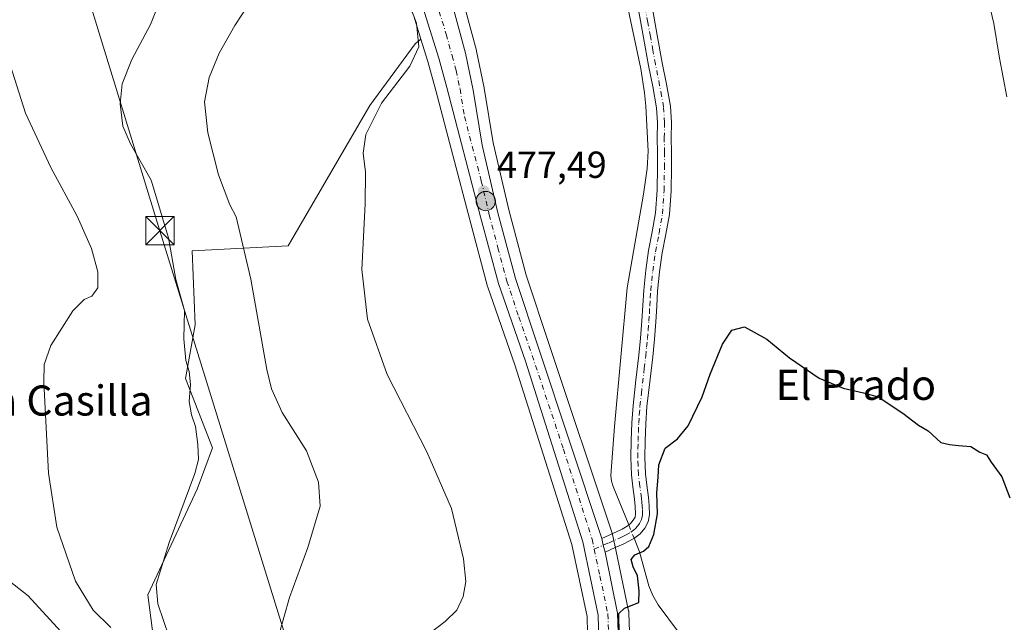
# Model space of a CAD drawing. Units: metres. Extents: x 559832 to 563273, y 4712497 to 4714840.
# Drawn here: x 560051 to 560312, y 4713575 to 4713735 of the extents above; entities that cross this region are included whole.
import ezdxf
from ezdxf.enums import TextEntityAlignment as Align

# ---------------------------------------------------------------- set-up
doc = ezdxf.new("R2010")
doc.units = ezdxf.units.M
doc.header["$MEASUREMENT"] = 0
doc.linetypes.add('DGN Style 2', pattern=[1.6480167562047852, 0.988810053722871, -0.6592067024819142])
doc.linetypes.add('DGN Style 4', pattern=[2.6384748266838614, 1.318413404963828, -0.6592067024819142, 0.001648016756204785, -0.6592067024819142])
for name, color, linetype, lineweight in [('Arbolado forestal CxS', 92, 'Continuous', 0), ('Camino Cxs', 7, 'Continuous', 0), ('Camino eje', 30, 'DGN Style 4', 13), ('Carretera de calzada única Cxs', 7, 'Continuous', 13), ('Carretera de calzada única eje', 7, 'DGN Style 4', 0), ('Cima', 7, 'Continuous', 0), ('Corriente natural lineal', 142, 'Continuous', 13), ('Corriente natural lineal oculto', 9, 'DGN Style 4', 13), ('Cultivos herbáceos CxS', 92, 'Continuous', 0), ('Cultivos leñosos CxS', 92, 'Continuous', 0), ('Curva de nivel maestra', 30, 'Continuous', 30), ('Curva de nivel normal', 30, 'Continuous', 0), ('Escarpado lineal', 30, 'DGN Style 2', 0), ('Núcleo urbano CxS', 7, 'Continuous', 0), ('Punto de cota en terreno', 7, 'Continuous', 0), ('Punto kilométrico de carretera', 7, 'Continuous', 0), ('Rótulo de punto de cota en terreno', 7, 'Continuous', 0), ('Tendido', 6, 'Continuous', 0), ('Texto cartográfico', 7, 'Continuous', 0), ('Torre de tendido puntual', 7, 'Continuous', 0)]:
    doc.layers.add(name, color=color, linetype=linetype, lineweight=lineweight)
doc.styles.add('Style-Arial', font='txt')

# ---------------------------------------------------------------- blocks, each defined once
blk = doc.blocks.new('*U11')
at = {"layer": 'Núcleo urbano CxS', "color": 7, "linetype": 'Continuous', "lineweight": 0}
for points in [[(560168.9155000001, 4713738.375299999, 478.9140999999945), (560172.0154999997, 4713726.945400001, 478.3845000000001), (560172.0569000002, 4713726.772700001, 478.3828999999969), (560174.0969000002, 4713716.992699999, 478.3034999999945), (560174.1185999997, 4713716.877699999, 478.2964999999967), (560176.4457, 4713702.339000001, 477.6061000000045), (560180.6004999997, 4713684.539200001, 477.1248000000051), (560185.2451, 4713667.1819, 476.5985999999976), (560191.5264999997, 4713648.287500001, 476.4112000000023), (560208.0761000002, 4713598.628799999, 475.8448999999965), (560208.1645000001, 4713598.304400001, 475.8334999999934), (560209.0349000003, 4713594.212300001, 475.7225000000035), (560212.4653000003, 4713577.980599999, 475.478099999993), (560212.4845000004, 4713577.881100001, 475.4741000000067), (560212.5283000004, 4713577.464000001, 475.4560999999958), (560212.8783, 4713567.353900001, 475.0589999999939)], [(560201.7297, 4713563.1973, 475.6061999999947), (560201.4175000004, 4713576.5001, 475.5883000000031), (560197.3561000006, 4713595.6129, 475.7694000000047), (560182.2030999997, 4713643.383500001, 476.1904000000068), (560175.0367000002, 4713663.9845, 476.6325999999972), (560174.9716999996, 4713664.195499999, 476.6340999999957), (560170.2395000001, 4713681.904100001, 477.1291999999958), (560161.2730999999, 4713716.270099999, 478.7406000000047), (560159.1316999998, 4713723.983700001, 480.0574999999953), (560157.2751000002, 4713729.959899999, 480.7706999999937), (560155.3936999999, 4713736.015900001, 480.5749000000069)]]:
    blk.add_polyline3d(points, dxfattribs=at)
blk = doc.blocks.new('*U16')
at = {"layer": 'Cultivos herbáceos CxS', "color": 92, "linetype": 'Continuous', "lineweight": 0}
blk.add_polyline3d([(560212.8783, 4713567.353900001, 475.0589999999939), (560212.5283000004, 4713577.464000001, 475.4560999999958), (560212.4845000004, 4713577.881100001, 475.4741000000067), (560212.4653000003, 4713577.980599999, 475.478099999993), (560209.0349000003, 4713594.212300001, 475.7225000000035), (560208.1645000001, 4713598.304400001, 475.8334999999934), (560208.0761000002, 4713598.628799999, 475.8448999999965), (560191.5264999997, 4713648.287500001, 476.4112000000023), (560185.2451, 4713667.1819, 476.5985999999976), (560180.6004999997, 4713684.539200001, 477.1248000000051), (560176.4457, 4713702.339000001, 477.6061000000045), (560174.1185999997, 4713716.877699999, 478.2964999999967), (560174.0969000002, 4713716.992699999, 478.3034999999945), (560172.0569000002, 4713726.772700001, 478.3828999999969), (560172.0154999997, 4713726.945400001, 478.3845000000001), (560168.9155000001, 4713738.375299999, 478.9140999999945)], dxfattribs=at)
blk = doc.blocks.new('5PATER')
at = {"layer": 'Núcleo urbano CxS', "linetype": 'Continuous', "lineweight": 0}
h = blk.add_hatch(color=51, dxfattribs=at)
edge = h.paths.add_edge_path()
edge.add_ellipse((0, 0), major_axis=(-0.1095731443231308, -0.1110710700762829), ratio=0.9994222409660322, start_angle=0, end_angle=360)
blk = doc.blocks.new('5HITCA')
at = {"layer": 'Escarpado lineal', "linetype": 'Continuous', "lineweight": 0}
h = blk.add_hatch(color=1, dxfattribs=at)
edge = h.paths.add_edge_path()
edge.add_arc((0, 0), 0.2558578010358639, 0, 360)
at = {"layer": 'Escarpado lineal', "color": 7, "linetype": 'Continuous', "lineweight": 0}
blk.add_circle((0, 0), 0.2558578010358639, dxfattribs=at)
blk = doc.blocks.new('5TTEND')
at = {"layer": 'Cima', "color": 7, "linetype": 'Continuous', "lineweight": 0}
for p, q in [((-0.375, 0.3754), (0.375, -0.3746)), ((0.3720000000000001, 0.3784000000000001), (-0.3720000000000001, -0.3776))]:
    blk.add_line(p, q, dxfattribs=at)
at = {"layer": 'Cima', "color": 7, "linetype": 'Continuous', "lineweight": 0, "flags": 128}
blk.add_lwpolyline([(-0.375, -0.3746), (0.375, -0.3746), (0.375, 0.3754), (-0.375, 0.3754), (-0.3720000000000001, -0.3776)], dxfattribs=at)

msp = doc.modelspace()

# ---------------------------------------------------------------- linework, layer by layer
at = {"layer": 'Arbolado forestal CxS', "color": 92, "linetype": 'Continuous', "lineweight": 0}
for points in [[(559961.7556999996, 4713570.0909, 514.1704000000027), (559970.7465000004, 4713565.9691, 511.7284999999974), (559997.7377000004, 4713547.679099999, 503.1535000000004), (560028.9260999998, 4713530.1941, 494.1693999999989), (560066.7308999998, 4713513.653700001, 485.6793000000035), (560086.5778999999, 4713522.631899999, 487.0258999999933), (560082.7982999999, 4713557.128699999, 492.7920000000013), (560068.4014999997, 4713565.042300001, 496.428700000004), (560052.8671000004, 4713581.9815, 498.4051999999938), (560036.2591000004, 4713595.036699999, 500.8491999999969), (560012.8721000003, 4713615.438300001, 502.1226000000024), (560004.4707000004, 4713621.1753, 503.1408999999985), (559969.5456999998, 4713625.742900001, 509.4887000000017), (559948.6634999998, 4713628.240300001, 512.0868999999948), (559935.3706999999, 4713635.5997, 513.8123999999953), (559928.8731000006, 4713666.740900001, 515.0727000000043), (559933.4375, 4713679.369700001, 515.1241000000009), (559942.3098999998, 4713684.358899999, 514.3286999999982), (559948.6593000004, 4713687.929300001, 514.6043999999965), (559980.7455000002, 4713684.356699999, 507.9961000000039), (559980.8712999999, 4713727.931500001, 508.9904999999999), (559966.1278999997, 4713738.227700001, 510.3830000000017), (559968.2742999997, 4713752.190500001, 507.9550000000018), (559990.6306999996, 4713765.1633, 504.7648000000045)], [(560036.2591000004, 4713595.036699999, 500.8491999999969), (560052.8671000004, 4713581.9815, 498.4051999999938), (560068.4014999997, 4713565.042300001, 496.428700000004)]]:
    msp.add_polyline3d(points, dxfattribs=at)
at = {"layer": 'Camino Cxs', "color": 7, "linetype": 'Continuous', "lineweight": 0, "extrusion": (-0.02532383508667143, -0.02026280458947905, 0.9994739226846651), "elevation": -109221.6719609118, "flags": 128}
msp.add_lwpolyline([(-3330435.939256093, 3380541.850590894), (-3330437.635171652, 3380542.618335347), (-3330439.303095883, 3380543.441579399)], dxfattribs=at)
at = {"layer": 'Camino Cxs', "color": 7, "linetype": 'Continuous', "lineweight": 0}
for points in [[(560218.6901000004, 4713738.4801, 476.7180999999982), (560220.0601000004, 4713730.9901, 476.6226000000024), (560221.4101, 4713723.590100001, 476.5345999999991), (560222.5301000001, 4713717.9901, 476.5029000000068), (560223.5800999999, 4713712.120100001, 476.459400000007), (560223.8400999998, 4713707.800100001, 476.4651000000013), (560223.7901, 4713703.720100001, 476.483699999997), (560223.8201000001, 4713699.8201, 476.4508999999962), (560223.8300999999, 4713695.850099999, 476.3997999999993), (560223.7301000003, 4713689.6601, 476.3175999999949), (560223.3101000004, 4713683.3201, 476.2443999999959), (560222.3800999997, 4713678.0601, 476.241599999994), (560221.4101, 4713673.120100001, 476.2657000000036), (560220.7100999998, 4713668.0601, 476.2272999999987), (560220.1700999998, 4713662.960100001, 476.2143999999971), (560219.9401000004, 4713658.970100001, 476.1352000000043), (560219.7100999998, 4713654.8201, 476.047000000006), (560219.3000999996, 4713650.170100001, 476.0120000000024), (560218.8601000002, 4713645.530099999, 475.9906000000047), (560218.0800999999, 4713638.840100001, 475.8390000000073), (560217.3101000004, 4713632.2601, 475.7121000000043), (560216.9901000002, 4713627.7401, 475.6291000000056), (560216.8201000001, 4713623.1801, 475.5409999999974), (560216.7600999996, 4713618.7601, 475.5258000000031), (560216.9200999998, 4713614.4301, 475.5261000000028), (560217.2801000001, 4713611.4001, 475.5004999999946), (560217.7401000002, 4713608.140100001, 475.4355999999971), (560217.9301000005, 4713606.0001, 475.3953000000038), (560218.0301000001, 4713603.550100001, 475.3613000000041), (560217.6901000004, 4713601.690099999, 475.3625000000029), (560216.7901, 4713600.0001, 475.3767999999982), (560215.5100999996, 4713598.470100001, 475.4146000000038), (560214.0800999999, 4713597.390100001, 475.4818999999989), (560212.5000999998, 4713596.4801, 475.6226000000024), (560211.0201000003, 4713595.7401, 475.684699999998), (560208.9001000002, 4713594.790100001, 475.7427000000025), (560206.2001, 4713593.630100001, 475.7743999999948), (560205.7396999998, 4713595.433700001, 475.7992999999988), (560205.3400999998, 4713597.2501, 475.8260000000009), (560209.4401000004, 4713599.090100001, 475.795499999993), (560210.7500999998, 4713599.7401, 475.7652999999991), (560212.0301000001, 4713600.4801, 475.7336000000069), (560212.9401000004, 4713601.170100001, 475.7041000000027), (560213.7100999998, 4713602.0801, 475.6818999999959), (560214.1601, 4713602.920100001, 475.6640999999945), (560214.3201000001, 4713603.8101, 475.6530999999959), (560214.2401000002, 4713605.7601, 475.6606000000029), (560214.0601000004, 4713607.710100001, 475.6774000000005), (560213.6101000002, 4713610.920100001, 475.774900000004), (560213.2301000003, 4713614.140100001, 475.8521999999939), (560213.0500999996, 4713618.710100001, 475.8931000000011), (560213.1201, 4713623.280099999, 475.9030999999959), (560213.2901, 4713627.950099999, 476.016499999998), (560213.6300999997, 4713632.610099999, 476.0754000000015), (560214.4001000002, 4713639.270099999, 476.2807999999932), (560215.1801000005, 4713645.920100001, 476.463699999993), (560215.6201, 4713650.5001, 476.4214999999967), (560216.0100999996, 4713655.090100001, 476.4459000000061), (560216.2500999998, 4713659.1801, 476.5571000000054), (560216.4801000003, 4713663.2601, 476.6502999999939), (560217.0401, 4713668.5101, 476.6460999999982), (560217.7600999996, 4713673.7301, 476.792300000001), (560218.7401000002, 4713678.7301, 476.8888000000007), (560219.6300999997, 4713683.7601, 476.7192000000068), (560220.0301000001, 4713689.8201, 476.7255000000005), (560220.1300999997, 4713695.870100001, 476.7964000000065), (560220.1201, 4713699.800100001, 476.8217000000004), (560220.0900999998, 4713703.7301, 476.795299999998), (560220.1401000004, 4713707.710100001, 476.6594000000041), (560219.9001000002, 4713711.6801, 476.6036000000022), (560218.8901000004, 4713717.300100001, 476.7216999999946), (560217.7701000003, 4713722.9001, 476.7909999999974), (560216.4200999998, 4713730.3301, 476.8435999999929), (560215.0500999996, 4713737.7601, 476.8962999999931)], [(560205.3400999998, 4713597.2501, 475.8260000000009), (560209.4401000004, 4713599.090100001, 475.795499999993), (560210.7500999998, 4713599.7401, 475.7652999999991), (560212.0301000001, 4713600.4801, 475.7336000000069), (560212.9401000004, 4713601.170100001, 475.7041000000027), (560213.7100999998, 4713602.0801, 475.6818999999959), (560214.1601, 4713602.920100001, 475.6640999999945), (560214.3201000001, 4713603.8101, 475.6530999999959), (560214.2401000002, 4713605.7601, 475.6606000000029), (560214.0601000004, 4713607.710100001, 475.6774000000005), (560213.6101000002, 4713610.920100001, 475.774900000004), (560213.2301000003, 4713614.140100001, 475.8521999999939), (560213.0500999996, 4713618.710100001, 475.8931000000011), (560213.1201, 4713623.280099999, 475.9030999999959), (560213.2901, 4713627.950099999, 476.016499999998), (560213.6300999997, 4713632.610099999, 476.0754000000015), (560214.4001000002, 4713639.270099999, 476.2807999999932), (560215.1801000005, 4713645.920100001, 476.463699999993), (560215.6201, 4713650.5001, 476.4214999999967), (560216.0100999996, 4713655.090100001, 476.4459000000061), (560216.2500999998, 4713659.1801, 476.5571000000054), (560216.4801000003, 4713663.2601, 476.6502999999939), (560217.0401, 4713668.5101, 476.6460999999982), (560217.7600999996, 4713673.7301, 476.792300000001), (560218.7401000002, 4713678.7301, 476.8888000000007), (560219.6300999997, 4713683.7601, 476.7192000000068), (560220.0301000001, 4713689.8201, 476.7255000000005), (560220.1300999997, 4713695.870100001, 476.7964000000065), (560220.1201, 4713699.800100001, 476.8217000000004), (560220.0900999998, 4713703.7301, 476.795299999998), (560220.1401000004, 4713707.710100001, 476.6594000000041), (560219.9001000002, 4713711.6801, 476.6036000000022), (560218.8901000004, 4713717.300100001, 476.7216999999946), (560217.7701000003, 4713722.9001, 476.7909999999974), (560216.4200999998, 4713730.3301, 476.8435999999929), (560215.0500999996, 4713737.7601, 476.8962999999931)], [(560218.6901000004, 4713738.4801, 476.7180999999982), (560220.0601000004, 4713730.9901, 476.6226000000024), (560221.4101, 4713723.590100001, 476.5345999999991), (560222.5301000001, 4713717.9901, 476.5029000000068), (560223.5800999999, 4713712.120100001, 476.459400000007), (560223.8400999998, 4713707.800100001, 476.4651000000013), (560223.7901, 4713703.720100001, 476.483699999997), (560223.8201000001, 4713699.8201, 476.4508999999962), (560223.8300999999, 4713695.850099999, 476.3997999999993), (560223.7301000003, 4713689.6601, 476.3175999999949), (560223.3101000004, 4713683.3201, 476.2443999999959), (560222.3800999997, 4713678.0601, 476.241599999994), (560221.4101, 4713673.120100001, 476.2657000000036), (560220.7100999998, 4713668.0601, 476.2272999999987), (560220.1700999998, 4713662.960100001, 476.2143999999971), (560219.9401000004, 4713658.970100001, 476.1352000000043), (560219.7100999998, 4713654.8201, 476.047000000006), (560219.3000999996, 4713650.170100001, 476.0120000000024), (560218.8601000002, 4713645.530099999, 475.9906000000047), (560218.0800999999, 4713638.840100001, 475.8390000000073), (560217.3101000004, 4713632.2601, 475.7121000000043), (560216.9901000002, 4713627.7401, 475.6291000000056), (560216.8201000001, 4713623.1801, 475.5409999999974), (560216.7600999996, 4713618.7601, 475.5258000000031), (560216.9200999998, 4713614.4301, 475.5261000000028), (560217.2801000001, 4713611.4001, 475.5004999999946), (560217.7401000002, 4713608.140100001, 475.4355999999971), (560217.9301000005, 4713606.0001, 475.3953000000038), (560218.0301000001, 4713603.550100001, 475.3613000000041), (560217.6901000004, 4713601.690099999, 475.3625000000029), (560216.7901, 4713600.0001, 475.3767999999982), (560215.5100999996, 4713598.470100001, 475.4146000000038), (560214.0800999999, 4713597.390100001, 475.4818999999989), (560212.5000999998, 4713596.4801, 475.6226000000024), (560211.0201000003, 4713595.7401, 475.684699999998), (560208.9001000002, 4713594.790100001, 475.7427000000025), (560206.2001, 4713593.630100001, 475.7743999999948)]]:
    msp.add_polyline3d(points, dxfattribs=at)
at = {"layer": 'Camino eje', "color": 30, "linetype": 'DGN Style 4', "lineweight": 13}
msp.add_polyline3d([(560203.3041000003, 4713594.380700001, 475.8196000000025), (560205.7396999998, 4713595.433700001, 475.7992999999988), (560207.1201, 4713596.020099999, 475.7841000000044), (560210.2301000003, 4713597.415100001, 475.6820000000008), (560210.8850999996, 4713597.7401, 475.6658000000025), (560211.6250999998, 4713598.110099999, 475.6515000000073), (560213.0551000005, 4713598.9351, 475.607600000003), (560214.2251000004, 4713599.8201, 475.5571999999956), (560214.8651000002, 4713600.585100001, 475.5390999999945), (560215.3624999998, 4713601.2501, 475.5267000000022), (560215.9250999996, 4713602.3051, 475.5227000000014), (560216.1350999996, 4713603.4575, 475.5197000000044), (560216.1250999998, 4713604.905099999, 475.5292999999947), (560216.0850999998, 4713605.880100001, 475.5378999999957), (560215.9951, 4713606.8551, 475.5495999999985), (560215.9001000002, 4713607.925100001, 475.5644999999931), (560215.4451000001, 4713611.1601, 475.6394), (560215.0751, 4713614.2851, 475.6901000000071), (560214.9851000002, 4713616.5701, 475.7005000000063), (560214.9051000001, 4713618.735099999, 475.709400000007), (560214.9401000004, 4713621.020099999, 475.7057999999961), (560214.9700999996, 4713623.2301, 475.7219000000041), (560215.0551000005, 4713625.5101, 475.7727000000014), (560215.1401000004, 4713627.845100001, 475.8230999999942), (560215.3000999996, 4713630.1051, 475.8573999999935), (560215.4700999996, 4713632.4351, 475.8934000000008), (560215.8551000003, 4713635.765100001, 475.9557000000059), (560216.6300999997, 4713642.380100001, 476.1612000000023), (560217.0201000003, 4713645.725099999, 476.2186999999976), (560217.2401000002, 4713648.045100001, 476.251900000003), (560217.4600999998, 4713650.335100001, 476.2299000000058), (560217.6551000001, 4713652.630100001, 476.2170000000042), (560217.8601000002, 4713654.9551, 476.2706999999937), (560217.9751000004, 4713657.030099999, 476.3248000000021), (560218.0950999996, 4713659.075099999, 476.3718999999983), (560218.2100999998, 4713661.0701, 476.4165999999968), (560218.3251, 4713663.110099999, 476.4493999999977), (560218.6051000003, 4713665.735099999, 476.4379999999946), (560218.8750999998, 4713668.2851, 476.4446000000025), (560219.5850999998, 4713673.425100001, 476.522299999997), (560220.5601000004, 4713678.395099999, 476.5699000000022), (560221.4700999996, 4713683.540100001, 476.4651000000013), (560221.8800999997, 4713689.7401, 476.5256999999983), (560221.9801000003, 4713695.860099999, 476.6226000000024), (560221.9700999996, 4713699.8101, 476.6708999999974), (560221.9401000004, 4713703.725099999, 476.6839999999939), (560221.9901000002, 4713707.755100001, 476.6260000000038), (560221.7401000002, 4713711.9001, 476.5769), (560221.2150999998, 4713714.835100001, 476.5809000000008), (560220.7100999998, 4713717.645099999, 476.6165000000037), (560219.5900999998, 4713723.245100001, 476.6631000000052), (560218.9151, 4713726.960100001, 476.7084000000032), (560218.2401000002, 4713730.6601, 476.7424000000028), (560217.5551000005, 4713734.3751, 476.7767000000022), (560216.8701, 4713738.120100001, 476.8120999999956)], dxfattribs=at)
at = {"layer": 'Carretera de calzada única Cxs', "color": 7, "linetype": 'Continuous', "lineweight": 13, "extrusion": (-0.02532383508667143, -0.02026280458947905, 0.9994739226846651), "elevation": -109221.6719609118, "flags": 128}
msp.add_lwpolyline([(-3330435.939256093, 3380541.850590894), (-3330437.635171652, 3380542.618335347), (-3330439.303095883, 3380543.441579399)], dxfattribs=at)
at = {"layer": 'Carretera de calzada única Cxs', "color": 7, "linetype": 'Continuous', "lineweight": 13}
for points in [[(560204.7301000003, 4713563.220100001, 475.4691000000021), (560204.4101, 4713576.850099999, 475.5460000000021), (560200.2600999996, 4713596.380100001, 475.8248000000021), (560185.0500999996, 4713644.3301, 476.4907999999996), (560177.8701, 4713664.970100001, 476.8315000000002), (560173.1401000004, 4713682.670100001, 477.3028999999952), (560164.1700999998, 4713717.050100001, 478.7173000000039), (560162.0100999996, 4713724.8301, 479.1668000000063), (560158.2200999996, 4713737.030099999, 479.8043000000035), (560155.5401, 4713743.590100001, 480.0785999999935), (560149.5701000001, 4713755.540100001, 480.3791999999958), (560145.6101000002, 4713762.5101, 480.491399999999), (560136.4700999996, 4713777.110099999, 480.8641000000061), (560127.9200999998, 4713788.640100001, 481.1144000000059), (560106.4200999998, 4713811.7501, 481.6805000000023), (560099.2600999996, 4713818.1501, 481.8488000000071), (560092.8000999996, 4713825.050100001, 483.2293000000063), (560092.0800999999, 4713825.960100001, 482.8687999999966)], [(560204.7301000003, 4713563.220100001, 475.4691000000021), (560204.4101, 4713576.850099999, 475.5460000000021), (560200.2600999996, 4713596.380100001, 475.8248000000021), (560185.0500999996, 4713644.3301, 476.4907999999996), (560177.8701, 4713664.970100001, 476.8315000000002), (560173.1401000004, 4713682.670100001, 477.3028999999952), (560164.1700999998, 4713717.050100001, 478.7173000000039), (560162.0100999996, 4713724.8301, 479.1668000000063), (560158.2200999996, 4713737.030099999, 479.8043000000035)], [(560166.0201000003, 4713737.590100001, 479.2685000000056), (560169.1201, 4713726.1601, 478.7961000000069), (560171.1601, 4713716.380100001, 478.696100000001), (560173.5000999998, 4713701.7601, 478.0412000000069), (560177.6901000004, 4713683.8101, 477.3754000000045), (560182.3701, 4713666.3201, 476.8987000000052), (560188.6801000005, 4713647.340100001, 476.5322000000015), (560205.1999000004, 4713597.7981, 475.8441000000021), (560205.3400999998, 4713597.2501, 475.8260000000009), (560205.7396999998, 4713595.433700001, 475.7992999999988), (560206.2001, 4713593.630100001, 475.7743999999948), (560209.5301000001, 4713577.360099999, 475.6342000000004), (560209.8800999997, 4713567.2501, 475.1820000000008)], [(560166.0201000003, 4713737.590100001, 479.2685000000056), (560169.1201, 4713726.1601, 478.7961000000069), (560171.1601, 4713716.380100001, 478.696100000001), (560173.5000999998, 4713701.7601, 478.0412000000069), (560177.6901000004, 4713683.8101, 477.3754000000045), (560182.3701, 4713666.3201, 476.8987000000052), (560188.6801000005, 4713647.340100001, 476.5322000000015), (560205.1999000004, 4713597.7981, 475.8441000000021), (560205.3400999998, 4713597.2501, 475.8260000000009)], [(560206.2001, 4713593.630100001, 475.7743999999948), (560209.5301000001, 4713577.360099999, 475.6342000000004), (560209.8800999997, 4713567.2501, 475.1820000000008)]]:
    msp.add_polyline3d(points, dxfattribs=at)
at = {"layer": 'Carretera de calzada única eje', "color": 7, "linetype": 'DGN Style 4', "lineweight": 0}
for points in [[(560162.1201, 4713737.3101, 479.5282000000007), (560164.0100999996, 4713731.210100001, 479.2706999999937), (560165.5601000004, 4713725.4901, 479.0779999999941), (560166.6401000004, 4713721.600099999, 478.946100000001), (560167.6601, 4713716.710100001, 478.743100000007), (560168.8300999999, 4713709.4001, 478.4692000000068), (560173.3201000001, 4713692.210100001, 477.6594000000041), (560175.4101, 4713683.2401, 477.3632000000071), (560177.7500999998, 4713674.4901, 477.1622000000062), (560180.1201, 4713665.640100001, 476.8680000000023), (560183.2701000003, 4713656.1501, 476.7161999999954), (560186.8601000002, 4713645.8301, 476.5733000000037), (560195.1401000004, 4713621.0001, 476.2206000000006), (560202.7401000002, 4713597.030099999, 475.8683000000019), (560203.3041000003, 4713594.380700001, 475.8196000000025)], [(560203.3041000003, 4713594.380700001, 475.8196000000025), (560204.8201000001, 4713587.2601, 475.7246000000014), (560206.9700999996, 4713577.100099999, 475.5769), (560207.1401000004, 4713572.050100001, 475.4958000000043)]]:
    msp.add_polyline3d(points, dxfattribs=at)
at = {"layer": 'Corriente natural lineal', "color": 142, "linetype": 'Continuous', "lineweight": 13}
for points in [[(560211.8201000001, 4713740.420100001, 477.1334000000061), (560215.7301000003, 4713722.040100001, 476.8239000000031), (560216.7200999996, 4713715.700099999, 476.6726000000053), (560217.0000999998, 4713712.120100001, 476.5544999999984), (560217.6201, 4713700.1801, 476.8546999999963), (560217.3901000004, 4713695.5801, 476.9545000000071), (560216.4401000004, 4713688.710100001, 476.6861999999965), (560212.0800999999, 4713663.850099999, 476.3331999999937), (560208.6801000005, 4713627.020099999, 475.6505999999936), (560207.7600999996, 4713613.940099999, 475.912599999996), (560207.9301000005, 4713612.5001, 475.8782999999967), (560208.3800999997, 4713611.0801, 475.8484000000026), (560212.4774000002, 4713600.8192, 475.6711000000069)], [(560308.6401000004, 4713737.800100001, 476.789499999999), (560309.4700999996, 4713734.050100001, 476.6861999999965), (560310.9700999996, 4713724.9101, 476.6996999999974), (560312.9901000002, 4713714.640100001, 476.4205999999977)], [(560213.8903000001, 4713597.2808, 475.5706999999966), (560215.3400999998, 4713593.6501, 475.3236999999936), (560217.7901, 4713584.6801, 474.9734000000026), (560218.8800999997, 4713582.0801, 474.9302000000025), (560220.2701000003, 4713579.620100001, 474.8212000000058), (560225.7301000003, 4713572.290100001, 474.5627999999998), (560232.0601000004, 4713562.100099999, 474.2538999999961), (560236.7801000001, 4713553.920100001, 474.0571999999956), (560241.2801000001, 4713545.610099999, 473.915599999993), (560258.4700999996, 4713511.340100001, 473.4964999999939), (560275.4001000002, 4713476.950099999, 472.8386000000028), (560282.6801000005, 4713461.770099999, 472.4891000000061), (560288.0800999999, 4713452.790100001, 472.3387999999978), (560315.3501000004, 4713413.4101, 470.9835000000021), (560320.4501, 4713406.300100001, 470.6370000000024), (560325.8800999997, 4713399.380100001, 470.3522999999987), (560329.8300999999, 4713395.6801, 470.1340000000055), (560336.6001000004, 4713390.100099999, 469.6162999999942), (560338.9200999998, 4713387.720100001, 469.2449000000051), (560347.4600999998, 4713376.190099999, 468.8122000000003)]]:
    msp.add_polyline3d(points, dxfattribs=at)
at = {"layer": 'Corriente natural lineal oculto', "color": 9, "linetype": 'DGN Style 4', "lineweight": 13, "extrusion": (0.00976856257538143, -0.02446392654757075, 0.9996529855320226), "elevation": -109365.2075392405, "flags": 128}
msp.add_lwpolyline([(2268232.339120756, 4168336.866905941), (2268232.339120756, 4168333.055522841)], dxfattribs=at)
at = {"layer": 'Cultivos herbáceos CxS', "color": 92, "linetype": 'Continuous', "lineweight": 0}
for points in [[(560168.9155000001, 4713738.375299999, 478.9140999999945), (560172.0154999997, 4713726.945400001, 478.3845000000001), (560172.0569000002, 4713726.772700001, 478.3828999999969), (560174.0969000002, 4713716.992699999, 478.3034999999945), (560174.1185999997, 4713716.877699999, 478.2964999999967), (560176.4457, 4713702.339000001, 477.6061000000045), (560180.6004999997, 4713684.539200001, 477.1248000000051), (560185.2451, 4713667.1819, 476.5985999999976), (560191.5264999997, 4713648.287500001, 476.4112000000023), (560208.0761000002, 4713598.628799999, 475.8448999999965), (560208.1645000001, 4713598.304400001, 475.8334999999934), (560209.0349000003, 4713594.212300001, 475.7225000000035), (560212.4653000003, 4713577.980599999, 475.478099999993), (560212.4845000004, 4713577.881100001, 475.4741000000067), (560212.5283000004, 4713577.464000001, 475.4560999999958), (560212.8783, 4713567.353900001, 475.0589999999939)], [(560086.6863000002, 4713567.2443, 491.3029999999999), (560084.7269000001, 4713582.267700001, 491.7059000000008), (560097.7911, 4713610.354699999, 490.7933000000049), (560101.8574999999, 4713621.3475, 489.2553000000044), (560094.6973000001, 4713639.708699999, 490.9038), (560097.2761000004, 4713653.979699999, 489.8485999999976), (560096.4857000001, 4713673.714500001, 488.4882000000071), (560121.9603000004, 4713675.020300001, 482.8742999999959), (560143.6769000003, 4713712.249500001, 481.2440999999963), (560155.7269000001, 4713728.692500001, 481.0878999999986), (560157.2751000002, 4713729.959899999, 480.7706999999937), (560159.1316999998, 4713723.983700001, 480.0574999999953), (560161.2730999999, 4713716.270099999, 478.7406000000047), (560170.2395000001, 4713681.904100001, 477.1291999999958), (560174.9716999996, 4713664.195499999, 476.6340999999957), (560175.0367000002, 4713663.9845, 476.6325999999972), (560182.2030999997, 4713643.383500001, 476.1904000000068), (560197.3561000006, 4713595.6129, 475.7694000000047), (560201.4175000004, 4713576.5001, 475.5883000000031), (560201.7297, 4713563.1973, 475.6061999999947)], [(560086.6863000002, 4713567.2443, 491.3029999999999), (560084.7269000001, 4713582.267700001, 491.7059000000008), (560097.7911, 4713610.354699999, 490.7933000000049), (560101.8574999999, 4713621.3475, 489.2553000000044), (560094.6973000001, 4713639.708699999, 490.9038), (560097.2761000004, 4713653.979699999, 489.8485999999976), (560096.4857000001, 4713673.714500001, 488.4882000000071), (560121.9603000004, 4713675.020300001, 482.8742999999959), (560143.6769000003, 4713712.249500001, 481.2440999999963), (560155.7269000001, 4713728.692500001, 481.0878999999986), (560157.2751000002, 4713729.959899999, 480.7706999999937)], [(560157.2751000002, 4713729.959899999, 480.7706999999937), (560159.1316999998, 4713723.983700001, 480.0574999999953), (560161.2730999999, 4713716.270099999, 478.7406000000047), (560170.2395000001, 4713681.904100001, 477.1291999999958), (560174.9716999996, 4713664.195499999, 476.6340999999957), (560175.0367000002, 4713663.9845, 476.6325999999972), (560182.2030999997, 4713643.383500001, 476.1904000000068), (560197.3561000006, 4713595.6129, 475.7694000000047), (560201.4175000004, 4713576.5001, 475.5883000000031), (560201.7297, 4713563.1973, 475.6061999999947)]]:
    msp.add_polyline3d(points, dxfattribs=at)
at = {"layer": 'Cultivos leñosos CxS', "color": 92, "linetype": 'Continuous', "lineweight": 0}
for points in [[(559961.7556999996, 4713570.0909, 514.1704000000027), (559970.7465000004, 4713565.9691, 511.7284999999974), (559997.7377000004, 4713547.679099999, 503.1535000000004), (560028.9260999998, 4713530.1941, 494.1693999999989), (560066.7308999998, 4713513.653700001, 485.6793000000035), (560086.5778999999, 4713522.631899999, 487.0258999999933), (560082.7982999999, 4713557.128699999, 492.7920000000013), (560068.4014999997, 4713565.042300001, 496.428700000004), (560052.8671000004, 4713581.9815, 498.4051999999938), (560036.2591000004, 4713595.036699999, 500.8491999999969), (560012.8721000003, 4713615.438300001, 502.1226000000024), (560004.4707000004, 4713621.1753, 503.1408999999985), (559969.5456999998, 4713625.742900001, 509.4887000000017), (559948.6634999998, 4713628.240300001, 512.0868999999948), (559935.3706999999, 4713635.5997, 513.8123999999953), (559928.8731000006, 4713666.740900001, 515.0727000000043), (559933.4375, 4713679.369700001, 515.1241000000009), (559942.3098999998, 4713684.358899999, 514.3286999999982), (559948.6593000004, 4713687.929300001, 514.6043999999965), (559980.7455000002, 4713684.356699999, 507.9961000000039), (559980.8712999999, 4713727.931500001, 508.9904999999999), (559966.1278999997, 4713738.227700001, 510.3830000000017), (559968.2742999997, 4713752.190500001, 507.9550000000018), (559990.6306999996, 4713765.1633, 504.7648000000045)], [(560025.2531000003, 4713758.6753, 500.8077999999951), (560059.2701000003, 4713748.600099999, 495.0495999999985), (560070.5586999999, 4713752.831499999, 494.0987000000023), (560083.2583, 4713752.831300001, 491.383799999996), (560094.2496999997, 4713743.649900001, 488.8335999999982), (560108.1010999996, 4713738.3693, 485.9140000000043), (560119.4972999999, 4713741.6591, 484.2360999999946), (560131.4221000001, 4713750.2139, 484.1261999999988), (560147.0321000004, 4713753.9077, 480.9964999999939), (560152.7216999996, 4713742.5189, 480.609500000006), (560152.8057000004, 4713742.3507, 480.6126999999979), (560155.3936999999, 4713736.015900001, 480.5749000000069), (560157.2751000002, 4713729.959899999, 480.7706999999937), (560155.7269000001, 4713728.692500001, 481.0878999999986), (560143.6769000003, 4713712.249500001, 481.2440999999963), (560121.9603000004, 4713675.020300001, 482.8742999999959), (560096.4857000001, 4713673.714500001, 488.4882000000071), (560097.2761000004, 4713653.979699999, 489.8485999999976), (560094.6973000001, 4713639.708699999, 490.9038), (560101.8574999999, 4713621.3475, 489.2553000000044), (560097.7911, 4713610.354699999, 490.7933000000049), (560084.7269000001, 4713582.267700001, 491.7059000000008), (560086.6863000002, 4713567.2443, 491.3029999999999)], [(560147.0321000004, 4713753.9077, 480.9964999999939), (560152.7216999996, 4713742.5189, 480.609500000006), (560152.8057000004, 4713742.3507, 480.6126999999979), (560155.3936999999, 4713736.015900001, 480.5749000000069), (560157.2751000002, 4713729.959899999, 480.7706999999937)], [(560086.6863000002, 4713567.2443, 491.3029999999999), (560084.7269000001, 4713582.267700001, 491.7059000000008), (560097.7911, 4713610.354699999, 490.7933000000049), (560101.8574999999, 4713621.3475, 489.2553000000044), (560094.6973000001, 4713639.708699999, 490.9038), (560097.2761000004, 4713653.979699999, 489.8485999999976), (560096.4857000001, 4713673.714500001, 488.4882000000071), (560121.9603000004, 4713675.020300001, 482.8742999999959), (560143.6769000003, 4713712.249500001, 481.2440999999963), (560155.7269000001, 4713728.692500001, 481.0878999999986), (560157.2751000002, 4713729.959899999, 480.7706999999937)], [(560068.4014999997, 4713565.042300001, 496.428700000004), (560052.8671000004, 4713581.9815, 498.4051999999938), (560036.2591000004, 4713595.036699999, 500.8491999999969)]]:
    msp.add_polyline3d(points, dxfattribs=at)
at = {"layer": 'Curva de nivel maestra', "color": 30, "linetype": 'Continuous', "lineweight": 30, "elevation": 475, "flags": 128}
msp.add_lwpolyline([(560210.2300000004, 4713554.850099999), (560209.8399999999, 4713577.2501), (560211.3600000005, 4713578.7401), (560215.1799999997, 4713580.1801), (560215.25, 4713583.3301), (560214.79, 4713587.3301), (560213.6699999999, 4713589.6601), (560213.1200000001, 4713591.640100001), (560214.1299999999, 4713592.920100001), (560216.4500000002, 4713593.8301), (560217.8499999996, 4713595.0801), (560219.1600000003, 4713598.3101), (560220.1600000003, 4713603.8101), (560219.9400000004, 4713609.4001), (560220.3499999996, 4713613.540100001), (560220.5199999996, 4713616.780099999), (560222.1799999997, 4713621.200099999), (560225.4500000002, 4713623.710100001), (560228.2599999999, 4713627.130100001), (560232, 4713634.8301), (560234.1699999999, 4713640.880100001), (560237.4199999999, 4713648.840100001), (560239.8600000005, 4713652.620100001), (560243.2400000002, 4713653.460100001), (560249.2100000001, 4713650.220100001), (560255.2199999997, 4713645.270099999), (560263.0800000001, 4713639.870100001), (560269.4400000004, 4713637.170100001), (560274.9000000004, 4713635.960100001), (560278.7999999998, 4713634.860099999), (560285.3399999999, 4713630.5701), (560289.5, 4713627.370100001), (560292.0999999996, 4713625.800100001), (560295.4400000004, 4713622.710100001), (560297.7699999996, 4713622.220100001), (560300.0999999996, 4713621.970100001), (560303.4400000004, 4713621.6601), (560305.7699999996, 4713620.200099999), (560307.5199999996, 4713619.5001), (560308.8200000003, 4713617.530099999), (560311.5999999996, 4713613.5701), (560313.7300000004, 4713608.0001)], dxfattribs=at)
at = {"layer": 'Curva de nivel normal', "color": 30, "linetype": 'Continuous', "lineweight": 0, "flags": 128}
for points, elevation in [([(560090.3700000001, 4713571.030099999), (560087.3799999999, 4713579.9001), (560086.9199999999, 4713585.020099999), (560090.3499999996, 4713596.1601), (560097.2199999997, 4713614.520099999), (560098.1399999997, 4713618.2301), (560098.0300000003, 4713622.200099999), (560097.3700000001, 4713627.0101), (560096.2999999998, 4713630.0601), (560095.6799999997, 4713633.6601), (560096.0599999996, 4713638.110099999), (560095.7100000001, 4713641.5801), (560094.8099999996, 4713644.520099999), (560094.3099999996, 4713650.280099999), (560094.4500000002, 4713657.8301), (560092.1100000005, 4713666.040100001), (560090.2300000004, 4713677.1501), (560085.5999999996, 4713692.450099999), (560080.0899999999, 4713702.140100001), (560078.0700000003, 4713706.790100001), (560077.3099999996, 4713712.7301), (560077.8600000005, 4713718.040100001), (560080.4199999999, 4713724.5001), (560085.4100000003, 4713733.8301), (560088.8600000005, 4713742.5001)], 490), ([(560119.3600000005, 4713570.9001), (560122.3300000001, 4713581.5701), (560127.2300000004, 4713594.8301), (560130.5, 4713605.8301), (560130.04, 4713612.1801), (560126.8899999997, 4713620.5001), (560120.4400000004, 4713630.6801), (560117.5800000001, 4713636.9801), (560116.3600000005, 4713642.120100001), (560112.0999999996, 4713666.1601), (560108.1699999999, 4713682.670100001), (560106.4800000004, 4713685.880100001), (560103.4800000004, 4713693.860099999), (560100.6699999999, 4713705.0601), (560099.7300000004, 4713713.280099999), (560100.9600000001, 4713719.7601), (560103.6299999999, 4713726.1801), (560107.79, 4713733.550100001), (560111.5199999996, 4713739.2401)], 485), ([(560154.0099999999, 4713739.7601), (560156.0800000001, 4713734.140100001), (560156.7400000002, 4713727.870100001), (560154.3300000001, 4713722.770099999), (560146.8200000003, 4713712.9101), (560142.6100000005, 4713704.5801), (560141.9299999997, 4713699.640100001), (560142.5099999999, 4713694.5701), (560142.4299999997, 4713686.1501), (560141.5300000003, 4713668.7501), (560143.1100000005, 4713655.5001), (560148.2599999999, 4713640.8201), (560158.8399999999, 4713620.2401), (560165.3600000005, 4713605.2301), (560168.6100000005, 4713591.8301), (560169.2000000002, 4713585.8301), (560168.5, 4713581.8301), (560166.8200000003, 4713578.1601), (560163.7100000001, 4713575.1601), (560156.7300000004, 4713569.850099999)], 480), ([(560047.5999999996, 4713724.800100001), (560052.2100000001, 4713710.220100001), (560058.9100000003, 4713695.840100001), (560065.8799999999, 4713682.860099999), (560069.7000000002, 4713674.280099999), (560071.4199999999, 4713668.090100001), (560071.4299999997, 4713663.880100001), (560069.7800000003, 4713661.600099999), (560067.7800000003, 4713660.780099999), (560064.7800000003, 4713657.7401), (560058.9100000003, 4713648.550100001), (560057.1699999999, 4713643.440099999), (560057.0899999999, 4713638.800100001), (560058.3499999996, 4713614.600099999), (560060.5099999999, 4713600.2301), (560065.4699999997, 4713585.850099999), (560070.1600000003, 4713578.210100001), (560074.8399999999, 4713573.5601)], 495)]:
    msp.add_lwpolyline(points, dxfattribs=dict(at, elevation=elevation))
at = {"layer": 'Núcleo urbano CxS', "color": 7, "linetype": 'Continuous', "lineweight": 0}
for points in [[(560147.0321000004, 4713753.9077, 480.9964999999939), (560152.7216999996, 4713742.5189, 480.609500000006), (560152.8057000004, 4713742.3507, 480.6126999999979), (560155.3936999999, 4713736.015900001, 480.5749000000069), (560157.2751000002, 4713729.959899999, 480.7706999999937)], [(560168.9155000001, 4713738.375299999, 478.9140999999945), (560172.0154999997, 4713726.945400001, 478.3845000000001), (560172.0569000002, 4713726.772700001, 478.3828999999969), (560174.0969000002, 4713716.992699999, 478.3034999999945), (560174.1185999997, 4713716.877699999, 478.2964999999967), (560176.4457, 4713702.339000001, 477.6061000000045), (560180.6004999997, 4713684.539200001, 477.1248000000051), (560185.2451, 4713667.1819, 476.5985999999976), (560191.5264999997, 4713648.287500001, 476.4112000000023), (560208.0761000002, 4713598.628799999, 475.8448999999965), (560208.1645000001, 4713598.304400001, 475.8334999999934), (560209.0349000003, 4713594.212300001, 475.7225000000035), (560212.4653000003, 4713577.980599999, 475.478099999993), (560212.4845000004, 4713577.881100001, 475.4741000000067), (560212.5283000004, 4713577.464000001, 475.4560999999958), (560212.8783, 4713567.353900001, 475.0589999999939)], [(560157.2751000002, 4713729.959899999, 480.7706999999937), (560159.1316999998, 4713723.983700001, 480.0574999999953), (560161.2730999999, 4713716.270099999, 478.7406000000047), (560170.2395000001, 4713681.904100001, 477.1291999999958), (560174.9716999996, 4713664.195499999, 476.6340999999957), (560175.0367000002, 4713663.9845, 476.6325999999972), (560182.2030999997, 4713643.383500001, 476.1904000000068), (560197.3561000006, 4713595.6129, 475.7694000000047), (560201.4175000004, 4713576.5001, 475.5883000000031), (560201.7297, 4713563.1973, 475.6061999999947)]]:
    msp.add_polyline3d(points, dxfattribs=at)
at = {"layer": 'Tendido', "color": 6, "linetype": 'Continuous', "lineweight": 0}
msp.add_polyline3d([(559845.4017000003, 4714810.224500001, 495.0673999999999), (559844.5623000005, 4714711.954, 493.6955000000017), (559841.0565999998, 4714564.3718, 497.0601000000024), (559889.5199999996, 4714318.130000001, 517.0601000000024), (559948.9274000004, 4714127.3322, 498.1242000000057), (559998.3781000003, 4713968.899300001, 498.4321999999956), (560057.4331999999, 4713778.399, 496.7492000000057), (560087.9159000004, 4713679.022100001, 491.5040000000009), (560124.3399999999, 4713561.130000001, 485.7179000000033), (560195.4406000003, 4713332.1193, 495.9875999999931), (560222.1628999999, 4713245.8804, 493.2244000000064), (560245.2215999998, 4713170.967300001, 483.8864000000031), (560372.8766999999, 4713068.097100001, 485.4612000000052), (560455.5186000001, 4713001.101600001, 479.1055999999954), (560554.0438999999, 4712921.9564, 478.3117999999959), (560645.6958, 4712846.920399999, 483.4459000000061), (560716.6298000002, 4712790.170499999, 487.4907999999996), (560819.7699999996, 4712700.34, 477.0213999999978), (560925.3120999997, 4712606.835000001, 472.5788999999932), (560990.9205999998, 4712549.554400001, 465.2862000000023), (561038.9253000002, 4712507.283, 457.6034999999974)], dxfattribs=at)

# ---------------------------------------------------------------- block references
at = {"layer": 'Cultivos herbáceos CxS', "color": 92, "linetype": 'Continuous', "lineweight": 0}
msp.add_blockref('*U16', (0, 0), dxfattribs=at)
at = {"layer": 'Núcleo urbano CxS', "color": 7, "linetype": 'Continuous', "lineweight": 0}
msp.add_blockref('*U11', (0, 0), dxfattribs=at)
at = {"layer": 'Punto de cota en terreno', "color": 7, "linetype": 'Continuous', "lineweight": 0, "xscale": 10, "yscale": 10, "zscale": 10}
msp.add_blockref('5PATER', (560173.9600000001, 4713689.52, 477.4900000000052), dxfattribs=at)
at = {"layer": 'Punto kilométrico de carretera', "color": 7, "linetype": 'Continuous', "lineweight": 0, "xscale": 10, "yscale": 10, "zscale": 10}
msp.add_blockref('5HITCA', (560174.4948000005, 4713686.903700001, 477.4236999999994), dxfattribs=at)
at = {"layer": 'Torre de tendido puntual', "color": 7, "linetype": 'Continuous', "lineweight": 0, "xscale": 10, "yscale": 10, "zscale": 10}
msp.add_blockref('5TTEND', (560087.9159000004, 4713679.022100001, 491.5040000000009), dxfattribs=at)

# ---------------------------------------------------------------- texts
at = {"layer": 'Rótulo de punto de cota en terreno', "color": 7, "linetype": 'Continuous', "lineweight": 0, "style": 'Style-Arial'}
msp.add_text('477,49', height=7.000000000000002, dxfattribs=at).set_placement((560177.4878000002, 4713693.047800001))
at = {"layer": 'Texto cartográfico', "color": 7, "linetype": 'Continuous', "lineweight": 0, "style": 'Style-Arial'}
for s, p in [('El Prado', (560272.8404780489, 4713638.06015)), ('La Casilla', (560061.9410365855, 4713633.89015))]:
    msp.add_text(s, height=8, dxfattribs=at).set_placement(p, align=Align.MIDDLE_CENTER)

doc.saveas('drawing.dxf')
